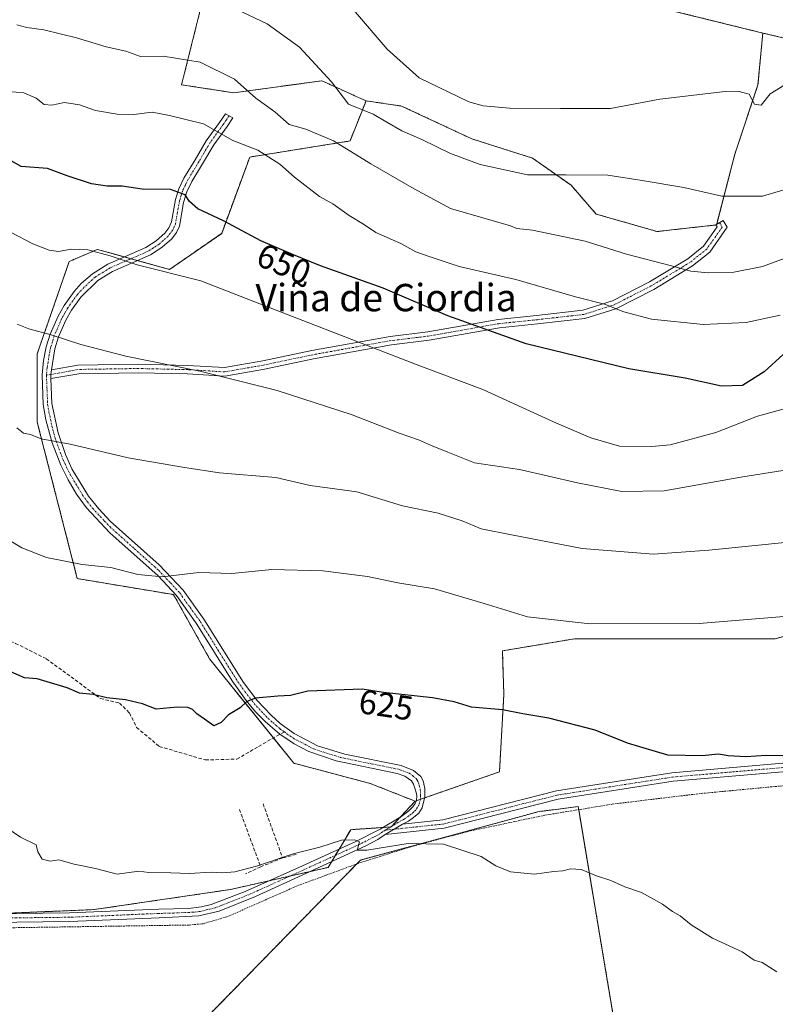
# Model space of a CAD drawing. Units: metres. Extents: x 610969 to 614423, y 4722381 to 4724750.
# Drawn here: x 611928 to 612149, y 4723165 to 4723453 of the extents above; entities that cross this region are included whole.
import ezdxf
from ezdxf.enums import TextEntityAlignment as Align

# ---------------------------------------------------------------- set-up
doc = ezdxf.new("R2010")
doc.units = ezdxf.units.M
doc.header["$MEASUREMENT"] = 0
for name, pattern in [('TRAZO_Y_PUNTO', [1, 0.5, -0.25, 0, -0.25]), ('TRAZOS', [0.75, 0.5, -0.25]), ('TRAZOSX2', [1.5, 1, -0.5])]:
    doc.linetypes.add(name, pattern=pattern)
for name, color, linetype, lineweight in [('Arbolado forestal', 92, 'TRAZOS', 0), ('Arbolado forestal CxS', 92, 'Continuous', 0), ('Camino', 19, 'Continuous', 0), ('Camino Cxs', 19, 'Continuous', 0), ('Camino eje', 39, 'TRAZO_Y_PUNTO', 13), ('Cultivos herbáceos CxS', 92, 'Continuous', 0), ('Curva de nivel maestra', 36, 'Continuous', 30), ('Curva de nivel normal', 36, 'Continuous', 0), ('Matorral', 135, 'Continuous', 0), ('Matorral CxS', 135, 'Continuous', 0), ('Obra de contención lineal', 1, 'TRAZOSX2', 13), ('Rótulo de curva de nivel directora', 19, 'Continuous', 0), ('Senda', 19, 'TRAZOSX2', 0), ('Texto cartográfico', 19, 'Continuous', 0), ('Valla', 19, 'TRAZOS', 0)]:
    doc.layers.add(name, color=color, linetype=linetype, lineweight=lineweight)
doc.styles.add('Arial', font='txt', dxfattribs={"height": 0.2})

# ---------------------------------------------------------------- blocks, each defined once
blk = doc.blocks.new('*U176')
at = {"layer": 'Curva de nivel normal', "color": 36, "linetype": 'Continuous', "lineweight": 0}
blk.add_polyline3d([(612025.37, 4723456.2, 670), (612035.28, 4723444.72, 670), (612044.61, 4723436.33, 670), (612059.2, 4723429.3, 670), (612063.35, 4723428.15, 670), (612071.09, 4723427.44, 670), (612085.98, 4723427.34, 670), (612100.68, 4723427.36, 670), (612115.06, 4723430.08, 670), (612134.18, 4723432.36, 670), (612137.96, 4723432.46, 670), (612141.2, 4723431.55, 670), (612142.78, 4723428.64, 670), (612144.78, 4723428.34, 670), (612147.39, 4723431.64, 670), (612151.71, 4723434.31, 670), (612176.71, 4723446.07, 670), (612183.88, 4723449.72, 670), (612191.71, 4723452.92, 670), (612208.38, 4723459.8, 670)], dxfattribs=at)
blk = doc.blocks.new('*U199')
at = {"layer": 'Curva de nivel normal', "color": 36, "linetype": 'Continuous', "lineweight": 0}
blk.add_polyline3d([(611921.31, 4723218.48, 620), (611927.86, 4723214.08, 620), (611932.43, 4723211.92, 620), (611932.96, 4723209.84, 620), (611934.23, 4723207.71, 620), (611936.61, 4723207.13, 620), (611939.14, 4723207.54, 620), (611943.56, 4723206.27, 620), (611949.89, 4723204.92, 620), (611956.18, 4723203.26, 620), (611962.58, 4723204.18, 620), (611965.42, 4723203.81, 620), (611971.88, 4723203.74, 620), (611977.37, 4723203.45, 620), (611983.73, 4723203.92, 620), (611987.02, 4723203.7, 620), (611990.69, 4723203.96, 620), (611996.97, 4723205.63, 620), (612007.68, 4723209.24, 620), (612015.55, 4723211.21, 620), (612021.92, 4723213.28, 620), (612025.68, 4723213.37, 620), (612027.18, 4723212.72, 620), (612026.42, 4723210.35, 620), (612029.27, 4723210.28, 620), (612041.39, 4723212.24, 620), (612051.72, 4723212.04, 620), (612062.72, 4723208.48, 620), (612067.05, 4723205.76, 620), (612071.39, 4723203.94, 620), (612078.39, 4723203.27, 620), (612084.05, 4723204.06, 620), (612086.72, 4723204.28, 620), (612088.88, 4723204.88, 620), (612092.04, 4723204.63, 620), (612096.55, 4723202.81, 620), (612100.72, 4723201.42, 620), (612104.79, 4723199.58, 620), (612109.69, 4723197.93, 620), (612115.87, 4723194.56, 620), (612118.74, 4723192.37, 620), (612120.99, 4723191.15, 620), (612124.24, 4723188.46, 620), (612130.53, 4723184.57, 620), (612139.15, 4723180.62, 620), (612142.74, 4723178.14, 620), (612145.03, 4723177.46, 620), (612149.34, 4723174.7, 620)], dxfattribs=at)
blk = doc.blocks.new('*U213')
at = {"layer": 'Curva de nivel normal', "color": 36, "linetype": 'Continuous', "lineweight": 0}
blk.add_polyline3d([(612153.98, 4723404.32, 665), (612145.14, 4723401.72, 665), (612133.26, 4723401.68, 665), (612122.08, 4723404.2, 665), (612109.86, 4723406.28, 665), (612099.82, 4723407.83, 665), (612087.6, 4723407.94, 665), (612076.35, 4723407.91, 665), (612062.48, 4723410.99, 665), (612053.81, 4723414.14, 665), (612045.44, 4723418.24, 665), (612039.5, 4723420.85, 665), (612035.11, 4723423.34, 665), (612031.16, 4723425.72, 665), (612023.95, 4723428.64, 665), (612018.92, 4723435.12, 665), (612009.57, 4723445.32, 665), (612000.07, 4723452.14, 665), (611989.55, 4723457.08, 665)], dxfattribs=at)

msp = doc.modelspace()

# ---------------------------------------------------------------- linework, layer by layer
at = {"layer": 'Arbolado forestal', "color": 92, "linetype": 'TRAZOS', "lineweight": 0}
for points in [[(611988.09, 4723475.16, 669.84), (611982.1, 4723462.47, 665.82), (611975.05, 4723434.28, 657.78), (611990.31, 4723431.93, 658.91), (611994.57, 4723432.51, 659.81), (612015.47, 4723435.36, 664), (612016.15, 4723435.45, 664.14), (612020.49, 4723433.47, 664.81), (612026.19, 4723430.88, 665.63), (612029.06, 4723429.58, 666.06)], [(611988.09, 4723475.16, 669.84), (611982.1, 4723462.47, 665.82), (611975.05, 4723434.28, 657.78), (611990.31, 4723431.93, 658.91), (611994.57, 4723432.51, 659.81), (612015.47, 4723435.36, 664), (612016.15, 4723435.45, 664.14), (612020.49, 4723433.47, 664.81), (612026.19, 4723430.88, 665.63), (612029.06, 4723429.58, 666.06)], [(612145.23, 4723449.42, 672.88), (612055.02, 4723471.64, 676.02), (612029.31, 4723474.87, 673.68), (611988.09, 4723475.16, 669.84)], [(612145.23, 4723449.42, 672.88), (612055.02, 4723471.64, 676.02), (612029.31, 4723474.87, 673.68), (611988.09, 4723475.16, 669.84)], [(612356.09, 4723441.96, 616.15), (612352.41, 4723455.79, 620.83), (612342.58, 4723456.59, 622.2), (612321.11, 4723441.95, 622.28), (612303.74, 4723429.89, 623.17), (612289.36, 4723423.02, 625.39), (612269.78, 4723411.95, 628.87), (612241.51, 4723426.99, 647.3), (612167.87, 4723444.15, 670.43), (612145.23, 4723449.42, 672.88)], [(612131.53, 4723393.26, 663.61), (612131.68, 4723393.28, 663.62), (612131.73, 4723393.48, 663.67), (612137.04, 4723413.95, 666.98), (612143.81, 4723434.26, 670.24), (612145.23, 4723449.42, 672.88)], [(612043.41, 4723224.66, 621.46), (612030.24, 4723229.88, 623.06), (612007.93, 4723235.75, 623.08), (612001.93, 4723243.17, 623.66), (611983.27, 4723266.29, 626.68), (611972.7, 4723285.09, 629.24), (611944.52, 4723289.79, 629.41), (611932.78, 4723335.6, 635.65), (611932.78, 4723355.57, 638.79), (611942.17, 4723382.59, 644.32), (611943.16, 4723383.01, 644.41), (611944.83, 4723383.73, 644.53), (611946.76, 4723384.56, 644.67), (611949.84, 4723385.88, 645.05), (611950.39, 4723386.11, 645.12), (611958.33, 4723383.91, 645.12), (611960.25, 4723383.37, 645.13), (611962.12, 4723382.85, 645.13), (611971.53, 4723380.24, 645.11), (611986.79, 4723390.81, 648.7), (611995.01, 4723413.13, 654.09), (612024.37, 4723417.83, 660.61), (612029.06, 4723429.58, 666.06)], [(612029.06, 4723429.58, 666.06), (612039.46, 4723428.05, 667.79), (612060.05, 4723418.45, 667.64), (612077.81, 4723412.82, 666.89), (612089.09, 4723404.9, 663.94), (612096.43, 4723396.46, 662.5), (612114.26, 4723391.34, 662.45), (612131.53, 4723393.26, 663.61)], [(612043.41, 4723224.66, 621.46), (612043.8, 4723224.79, 621.47), (612044.97, 4723225.2, 621.53), (612046.16, 4723225.61, 621.61), (612068.12, 4723233.25, 623.43), (612069.41, 4723255.83, 625.51), (612068.98, 4723268.64, 627.37), (612090.12, 4723272.17, 628.44), (612148.83, 4723272.16, 628.29), (612181.71, 4723281.56, 628.89), (612203.26, 4723285.83, 628.69), (612218.21, 4723286.32, 627.62), (612226.68, 4723287.82, 627.29), (612232.17, 4723287.32, 626.8), (612234.55, 4723261.59, 624.15), (612238.07, 4723241.62, 620.35)], [(611919.4, 4723191.67, 616.85), (611949.48, 4723192.94, 617.97), (611989.4, 4723198.82, 619.14), (612000.65, 4723201.36, 619.22), (612006.83, 4723202.76, 619.35), (612012.79, 4723204.11, 619.32), (612017.94, 4723205.28, 619.4), (612018.93, 4723206.92, 619.58), (612020.04, 4723208.78, 619.78), (612021.17, 4723210.65, 619.85), (612024.57, 4723216.32, 620.23), (612033.9, 4723216.95, 620.26), (612036.22, 4723217.1, 620.28), (612036.43, 4723217.11, 620.28), (612036.65, 4723217.36, 620.3), (612039.14, 4723220.04, 620.72), (612043.41, 4723224.66, 621.46)], [(611919.4, 4723191.67, 616.85), (611949.48, 4723192.94, 617.97), (611989.4, 4723198.82, 619.14), (612000.65, 4723201.36, 619.22), (612006.83, 4723202.76, 619.35), (612012.79, 4723204.11, 619.32), (612017.94, 4723205.28, 619.4), (612018.93, 4723206.92, 619.58), (612020.04, 4723208.78, 619.78), (612021.17, 4723210.65, 619.85), (612024.57, 4723216.32, 620.23), (612033.9, 4723216.95, 620.26), (612036.22, 4723217.1, 620.28), (612036.43, 4723217.11, 620.28), (612036.65, 4723217.36, 620.3), (612039.14, 4723220.04, 620.72), (612043.41, 4723224.66, 621.46)], [(612108.37, 4723120.51, 617.32), (612091.33, 4723222.17, 621.15), (612091.18, 4723223.08, 621.23), (612083.92, 4723222.16, 621.1), (612079.73, 4723221.63, 621.1), (612027.46, 4723207.44, 619.55), (612026.35, 4723206.3, 619.47), (612010.72, 4723190.33, 618.41), (611901.88, 4723079.11, 611.39)]]:
    msp.add_polyline3d(points, dxfattribs=at)
at = {"layer": 'Arbolado forestal CxS', "color": 92, "linetype": 'Continuous', "lineweight": 0}
for points in [[(612303.74, 4723429.89, 623.17), (612289.36, 4723423.02, 625.39), (612269.78, 4723411.95, 628.87), (612241.51, 4723426.99, 647.3), (612167.87, 4723444.15, 670.43), (612145.24, 4723449.42, 672.88), (612055.02, 4723471.63, 676.02), (612029.31, 4723474.87, 673.68), (611988.09, 4723475.16, 669.84), (611997.36, 4723496.53, 678.84), (612055.02, 4723493.95, 683.91), (612106.69, 4723496.3, 690.48), (612198.27, 4723490.43, 689.14), (612220.6, 4723476.99, 677.52), (612241.77, 4723472.06, 664.67), (612276.1, 4723472.68, 650.61), (612292.9, 4723482.81, 649.4), (612327.53, 4723510.1, 648.64)], [(611982.1, 4723462.47, 665.82), (611975.05, 4723434.27, 657.78), (611990.32, 4723431.93, 658.91), (611994.57, 4723432.51, 659.81), (612015.47, 4723435.36, 664), (612016.15, 4723435.45, 664.14), (612020.49, 4723433.47, 664.81), (612026.19, 4723430.88, 665.63), (612029.06, 4723429.58, 666.06), (612024.37, 4723417.83, 660.61), (611995.01, 4723413.13, 654.09), (611986.79, 4723390.81, 648.7), (611971.53, 4723380.24, 645.11), (611950.39, 4723386.11, 645.12), (611949.84, 4723385.88, 645.05), (611946.76, 4723384.56, 644.67), (611944.83, 4723383.73, 644.53), (611943.16, 4723383.01, 644.41), (611942.17, 4723382.59, 644.32), (611932.78, 4723355.57, 638.79), (611932.78, 4723335.6, 635.65), (611944.52, 4723289.79, 629.41), (611972.7, 4723285.09, 629.24), (611983.27, 4723266.29, 626.68), (612007.93, 4723235.75, 623.08), (612030.24, 4723229.88, 623.06), (612043.41, 4723224.66, 621.46), (612036.43, 4723217.11, 620.28), (612024.57, 4723216.32, 620.23), (612017.94, 4723205.28, 619.4), (611989.4, 4723198.82, 619.14), (611949.48, 4723192.94, 617.97), (611910.66, 4723191.3, 616.54)], [(611910.66, 4723191.3, 616.54), (611949.48, 4723192.94, 617.97), (611989.4, 4723198.82, 619.14), (612017.94, 4723205.28, 619.4), (612024.57, 4723216.32, 620.23), (612036.43, 4723217.11, 620.28), (612043.41, 4723224.66, 621.46), (612068.12, 4723233.25, 623.43), (612069.41, 4723255.83, 625.51), (612068.99, 4723268.64, 627.37), (612090.12, 4723272.16, 628.44), (612148.83, 4723272.16, 628.29), (612181.71, 4723281.56, 628.89), (612203.26, 4723285.83, 628.69), (612218.21, 4723286.32, 627.62), (612226.68, 4723287.82, 627.29), (612232.17, 4723287.32, 626.8), (612234.55, 4723261.59, 624.15), (612238.07, 4723241.62, 620.35), (612238.07, 4723241.62, 620.35), (612228.48, 4723226.79, 620.79), (612205.24, 4723160.97, 619.09)], [(612108.37, 4723120.51, 617.32), (612091.18, 4723223.08, 621.23), (612083.92, 4723222.16, 621.1), (612079.73, 4723221.63, 621.1), (612027.46, 4723207.43, 619.55), (612010.72, 4723190.33, 618.41), (611901.88, 4723079.11, 611.39)]]:
    msp.add_polyline3d(points, dxfattribs=at)
msp.add_polyline3d([(612145.24, 4723449.42, 672.88), (612143.81, 4723434.25, 670.24), (612137.04, 4723413.95, 666.98), (612131.68, 4723393.28, 663.62), (612114.26, 4723391.34, 662.45), (612096.43, 4723396.46, 662.5), (612089.09, 4723404.9, 663.94), (612077.81, 4723412.82, 666.89), (612060.05, 4723418.45, 667.64), (612039.46, 4723428.05, 667.79), (612029.06, 4723429.58, 666.06), (612026.19, 4723430.88, 665.63), (612020.49, 4723433.47, 664.81), (612016.15, 4723435.45, 664.14), (612015.47, 4723435.36, 664), (611994.57, 4723432.51, 659.81), (611990.32, 4723431.93, 658.91), (611975.05, 4723434.27, 657.78), (611982.1, 4723462.47, 665.82), (611988.09, 4723475.16, 669.84), (612029.31, 4723474.87, 673.68), (612055.02, 4723471.63, 676.02), (612145.24, 4723449.42, 672.88)], close=True, dxfattribs=at)
at = {"layer": 'Camino', "color": 19, "linetype": 'Continuous', "lineweight": 0}
for points in [[(611895.49, 4723191.38, 615.97), (611942.23, 4723191.95, 617.69), (611968.37, 4723193.06, 618.39), (611977.03, 4723193.29, 618.6), (611980.92, 4723193.71, 618.69), (611983.76, 4723194.4, 618.8), (611993.71, 4723198.24, 619.1), (612010.42, 4723205.76, 619.48), (612026.06, 4723212.88, 619.92), (612033.15, 4723216.5, 620.23), (612039.22, 4723220.09, 620.73), (612041.63, 4723221.85, 621.04), (612042.75, 4723222.97, 621.14), (612043.42, 4723223.98, 621.28), (612043.79, 4723224.74, 621.46), (612043.97, 4723226.3, 621.88), (612043.71, 4723227.22, 622.14), (612043.45, 4723228.15, 622.38), (612042.99, 4723229.62, 622.6), (612042.36, 4723230.59, 622.71), (612040.42, 4723231.97, 622.89), (612038.19, 4723232.78, 622.98), (612020.35, 4723236.47, 622.91), (612012.35, 4723239.18, 623.12), (612008.01, 4723241.43, 623.4), (612003.8, 4723244.25, 623.68), (611999.54, 4723247.95, 624.15), (611996.74, 4723250.83, 624.56), (611993.96, 4723254.12, 625.04), (611989.84, 4723259.84, 625.73), (611979.5, 4723276.49, 627.68), (611973.55, 4723284.8, 629.14), (611968.17, 4723290.63, 629.97), (611954.04, 4723303.21, 631.35), (611947.2, 4723310.53, 632.27), (611944.33, 4723314.51, 632.84), (611941.83, 4723318.65, 633.37), (611939.69, 4723322.93, 633.95), (611937.13, 4723329.54, 634.86), (611935.32, 4723336.24, 635.85), (611934.56, 4723340.71, 636.67), (611934.19, 4723349.42, 637.82), (611934.62, 4723353.58, 638.46), (611935.44, 4723357.57, 639.19), (611936.6, 4723361.34, 639.89), (611938.87, 4723366.55, 640.99), (611940.64, 4723369.67, 641.62), (611943.59, 4723373.76, 642.49), (611945.69, 4723376.09, 643.05), (611948.97, 4723379, 643.78), (611953.44, 4723381.77, 644.5), (611964.55, 4723386.62, 645.87), (611967.62, 4723388.58, 646.45), (611970.12, 4723390.83, 647.19), (611971.33, 4723392.46, 647.45), (611972.09, 4723394.17, 647.84), (611973.26, 4723400.76, 649.34), (611974.22, 4723403.81, 649.95), (611975.76, 4723406.96, 650.65), (611979, 4723412.33, 652.27), (611982.24, 4723417.86, 653.72), (611986.16, 4723423.22, 655.92), (611987.87, 4723425.78, 656.88), (611990.09, 4723424.62, 656.78), (611988.38, 4723422.07, 655.86), (611984.46, 4723416.71, 653.81), (611981.22, 4723411.18, 652.43), (611978.05, 4723406.02, 650.84), (611976.56, 4723402.94, 649.88), (611975.64, 4723399.87, 649.25), (611974.43, 4723392.9, 647.98), (611973.56, 4723391.02, 647.58), (611972.19, 4723389.22, 647.14), (611969.36, 4723386.73, 646.3), (611965.99, 4723384.56, 645.59), (611954.78, 4723379.61, 644.18), (611950.56, 4723377.02, 643.5), (611945.56, 4723372.14, 642.33), (611942.83, 4723368.32, 641.52), (611941.16, 4723365.4, 640.89), (611939.03, 4723360.52, 639.91), (611937.93, 4723356.97, 639.2), (611937, 4723350.88, 638.11)], [(611937, 4723350.88, 638.11), (611944.7, 4723352.23, 638.8), (611962.38, 4723352.51, 639.6), (611976.93, 4723352.18, 640.1), (611987.62, 4723351.52, 640.32), (611998.83, 4723353.5, 641.39), (612013.22, 4723356.51, 643.02), (612036.13, 4723360.64, 646.21), (612047.18, 4723361.98, 647.77), (612067.74, 4723365.62, 651.17), (612079.01, 4723366.78, 652.13), (612092.58, 4723368.31, 653.8), (612101.2, 4723371.05, 655.41), (612112.07, 4723376.59, 658.13), (612123.24, 4723383.35, 660.63), (612127.88, 4723387.08, 662.16), (612131.86, 4723392.7, 663.48), (612131.49, 4723393.34, 663.63), (612133.64, 4723394.61, 663.84), (612134.84, 4723392.58, 663.52), (612129.71, 4723385.35, 661.64), (612124.67, 4723381.3, 660.23), (612113.29, 4723374.4, 657.66), (612102.15, 4723368.73, 654.78), (612093.1, 4723365.85, 653.32), (612079.28, 4723364.3, 651.79), (612068.09, 4723363.14, 650.57), (612047.54, 4723359.51, 647.18), (612036.5, 4723358.17, 645.67), (612013.69, 4723354.05, 642.48), (611999.3, 4723351.04, 640.88), (611987.76, 4723349, 639.91), (611976.82, 4723349.68, 639.68), (611962.37, 4723350.01, 639.25), (611944.94, 4723349.74, 638.42), (611936.79, 4723348.3, 637.72)], [(611936.79, 4723348.3, 637.72), (611936.78, 4723349.47, 637.88), (611937, 4723350.88, 638.11)], [(611936.79, 4723348.3, 637.72), (611936.78, 4723349.47, 637.88), (611937, 4723350.88, 638.11)], [(611936.79, 4723348.3, 637.72), (611937.11, 4723340.99, 636.8), (611938.89, 4723332.46, 635.36), (611941.09, 4723326.1, 634.44), (611942.96, 4723321.94, 633.87), (611947.79, 4723313.95, 632.87), (611950.78, 4723310.19, 632.37), (611954.15, 4723306.61, 631.9), (611968.45, 4723293.81, 630.27), (611975.47, 4723286.4, 629.26), (611981.53, 4723277.96, 627.82), (611993.19, 4723259.39, 625.51), (611997.22, 4723254.1, 624.77), (612001.26, 4723249.8, 624.21), (612003.95, 4723247.41, 623.92), (612007.98, 4723244.45, 623.59), (612014.85, 4723240.86, 623.2), (612022.87, 4723238.44, 622.97), (612039.35, 4723235.1, 623.09), (612042.95, 4723233.67, 623.1), (612045.07, 4723231.92, 622.94), (612045.83, 4723230.59, 622.8), (612046.3, 4723228.37, 622.54), (612046.23, 4723225.93, 621.72), (612045.49, 4723222.76, 620.91), (612044.54, 4723221.16, 620.81), (612043, 4723219.86, 620.69), (612041.5, 4723218.84, 620.53), (612039.74, 4723217.97, 620.4)], [(612039.74, 4723217.97, 620.4), (612051.51, 4723219.21, 620.82), (612084.79, 4723227.66, 621.78), (612118.64, 4723232.95, 623.02), (612152.13, 4723235.84, 624.08), (612184.88, 4723235.93, 624.37), (612207.25, 4723233.87, 623.29), (612226.64, 4723232.58, 620.32), (612245.13, 4723234.82, 616.91), (612259.88, 4723238.15, 614.08), (612273.41, 4723248.52, 611.55), (612288.73, 4723261.88, 610.63), (612298.38, 4723269.34, 609.84), (612316.84, 4723275.26, 610.46), (612341.09, 4723281.6, 612.43), (612356.85, 4723285.08, 614), (612369.22, 4723282.39, 615.34), (612381.66, 4723276.99, 616.53), (612393.3, 4723273.97, 618.14), (612406.11, 4723267.18, 620.11)], [(612224.81, 4723230.19, 620.7), (612207.05, 4723231.38, 623.02), (612184.77, 4723233.43, 623.73), (612152.24, 4723233.34, 623.59), (612118.95, 4723230.47, 622.39), (612085.29, 4723225.21, 621.45), (612051.95, 4723216.74, 620.5), (612034.64, 4723214.91, 620.17)], [(612034.64, 4723214.91, 620.17), (612039.74, 4723217.97, 620.4)], [(612034.64, 4723214.91, 620.17), (612039.74, 4723217.97, 620.4)], [(612034.64, 4723214.91, 620.17), (612032.56, 4723213.4, 620.08), (612029.03, 4723211.55, 619.85), (612011.63, 4723203.58, 619.29), (611996.71, 4723196.79, 618.95), (611986.06, 4723192.49, 618.68), (611980.15, 4723191.07, 618.43), (611968.53, 4723190.56, 618.22), (611942.3, 4723189.45, 617.59), (611895.61, 4723188.89, 615.84), (611886.79, 4723188.38, 615.45), (611857.03, 4723185.79, 614.09), (611847.2, 4723185.91, 613.64), (611831.63, 4723186.99, 612.87), (611822.73, 4723186.85, 612.45), (611814.04, 4723185.41, 612.04), (611798.73, 4723181.5, 611.27), (611791.85, 4723180.04, 610.98), (611784.36, 4723178.91, 610.66), (611772.33, 4723177.81, 610.01), (611755.92, 4723177.13, 609.17), (611736.76, 4723176.98, 608.14)]]:
    msp.add_polyline3d(points, dxfattribs=at)
at = {"layer": 'Camino Cxs', "color": 19, "linetype": 'Continuous', "lineweight": 0}
for points in [[(611895.49, 4723191.38, 615.97), (611942.23, 4723191.95, 617.69), (611968.37, 4723193.06, 618.39), (611977.03, 4723193.29, 618.6), (611980.92, 4723193.71, 618.69), (611983.76, 4723194.4, 618.8), (611993.71, 4723198.24, 619.1), (612010.42, 4723205.76, 619.48), (612026.06, 4723212.88, 619.92), (612033.15, 4723216.5, 620.23), (612039.22, 4723220.09, 620.73), (612041.63, 4723221.85, 621.04), (612042.75, 4723222.97, 621.14), (612043.42, 4723223.98, 621.28), (612043.79, 4723224.74, 621.46), (612043.97, 4723226.3, 621.88), (612043.71, 4723227.22, 622.14), (612043.45, 4723228.15, 622.38), (612042.99, 4723229.62, 622.6), (612042.36, 4723230.59, 622.71), (612040.42, 4723231.97, 622.89), (612038.19, 4723232.78, 622.98), (612020.35, 4723236.47, 622.91), (612012.35, 4723239.18, 623.12), (612008.01, 4723241.43, 623.4), (612003.8, 4723244.25, 623.68), (611999.54, 4723247.95, 624.15), (611996.74, 4723250.83, 624.56), (611993.96, 4723254.12, 625.04), (611989.84, 4723259.84, 625.73), (611979.5, 4723276.49, 627.68), (611973.55, 4723284.8, 629.14), (611968.17, 4723290.63, 629.97), (611954.04, 4723303.21, 631.35), (611947.2, 4723310.53, 632.27), (611944.33, 4723314.51, 632.84), (611941.83, 4723318.65, 633.37), (611939.69, 4723322.93, 633.95), (611937.13, 4723329.54, 634.86), (611935.32, 4723336.24, 635.85), (611934.56, 4723340.71, 636.67), (611934.19, 4723349.42, 637.82), (611934.62, 4723353.58, 638.46), (611935.44, 4723357.57, 639.19), (611936.6, 4723361.34, 639.89), (611938.87, 4723366.55, 640.99), (611940.64, 4723369.67, 641.62), (611943.59, 4723373.76, 642.49), (611945.69, 4723376.09, 643.05), (611948.97, 4723379, 643.78), (611953.44, 4723381.77, 644.5), (611964.55, 4723386.62, 645.87), (611967.62, 4723388.58, 646.45), (611970.12, 4723390.83, 647.19), (611971.33, 4723392.46, 647.45), (611972.09, 4723394.17, 647.84), (611973.26, 4723400.76, 649.34), (611974.22, 4723403.81, 649.95), (611975.76, 4723406.96, 650.65), (611979, 4723412.33, 652.27), (611982.24, 4723417.86, 653.72), (611986.16, 4723423.22, 655.92), (611987.87, 4723425.78, 656.88), (611990.09, 4723424.62, 656.78), (611988.38, 4723422.07, 655.86), (611984.46, 4723416.71, 653.81), (611981.22, 4723411.18, 652.43), (611978.05, 4723406.02, 650.84), (611976.56, 4723402.94, 649.88), (611975.64, 4723399.87, 649.25), (611974.43, 4723392.9, 647.98), (611973.56, 4723391.02, 647.58), (611972.19, 4723389.22, 647.14), (611969.36, 4723386.73, 646.3), (611965.99, 4723384.56, 645.59), (611954.78, 4723379.61, 644.18), (611950.56, 4723377.02, 643.5), (611945.56, 4723372.14, 642.33), (611942.83, 4723368.32, 641.52), (611941.16, 4723365.4, 640.89), (611939.03, 4723360.52, 639.91), (611937.93, 4723356.97, 639.2), (611937, 4723350.88, 638.11), (611937, 4723350.88, 638.11), (611936.78, 4723349.47, 637.88), (611936.79, 4723348.3, 637.72), (611937.11, 4723340.99, 636.8), (611938.89, 4723332.46, 635.36), (611941.09, 4723326.1, 634.44), (611942.96, 4723321.94, 633.87), (611947.79, 4723313.95, 632.87), (611950.78, 4723310.19, 632.37), (611954.15, 4723306.61, 631.9), (611968.45, 4723293.81, 630.27), (611975.47, 4723286.4, 629.26), (611981.53, 4723277.96, 627.82), (611993.19, 4723259.39, 625.51), (611997.22, 4723254.1, 624.77), (612001.26, 4723249.8, 624.21), (612003.95, 4723247.41, 623.92), (612007.98, 4723244.45, 623.59), (612014.85, 4723240.86, 623.2), (612022.87, 4723238.44, 622.97), (612039.35, 4723235.1, 623.09), (612042.95, 4723233.67, 623.1), (612045.07, 4723231.92, 622.94), (612045.83, 4723230.59, 622.8), (612046.3, 4723228.37, 622.54), (612046.23, 4723225.93, 621.72), (612045.49, 4723222.76, 620.91), (612044.54, 4723221.16, 620.81), (612043, 4723219.86, 620.69), (612041.5, 4723218.84, 620.53), (612039.74, 4723217.97, 620.4), (612034.64, 4723214.91, 620.17), (612032.56, 4723213.4, 620.08), (612029.03, 4723211.55, 619.85), (612011.63, 4723203.58, 619.29), (611996.71, 4723196.79, 618.95), (611986.06, 4723192.49, 618.68), (611980.15, 4723191.07, 618.43), (611968.53, 4723190.56, 618.22), (611942.3, 4723189.45, 617.59), (611895.61, 4723188.89, 615.84)], [(612152.24, 4723233.34, 623.59), (612118.95, 4723230.47, 622.39), (612085.29, 4723225.21, 621.45), (612051.95, 4723216.74, 620.5), (612034.64, 4723214.91, 620.17), (612039.74, 4723217.97, 620.4), (612051.51, 4723219.21, 620.82), (612084.79, 4723227.66, 621.78), (612118.64, 4723232.95, 623.02), (612152.13, 4723235.84, 624.08)]]:
    msp.add_polyline3d(points, dxfattribs=at)
msp.add_polyline3d([(611936.79, 4723348.3, 637.72), (611936.78, 4723349.47, 637.88), (611937, 4723350.88, 638.11), (611944.7, 4723352.23, 638.8), (611962.38, 4723352.51, 639.6), (611976.93, 4723352.18, 640.1), (611987.62, 4723351.52, 640.32), (611998.83, 4723353.5, 641.39), (612013.22, 4723356.51, 643.02), (612036.13, 4723360.64, 646.21), (612047.18, 4723361.98, 647.77), (612067.74, 4723365.62, 651.17), (612079.01, 4723366.78, 652.13), (612092.58, 4723368.31, 653.8), (612101.2, 4723371.05, 655.41), (612112.07, 4723376.59, 658.13), (612123.24, 4723383.35, 660.63), (612127.88, 4723387.08, 662.16), (612131.86, 4723392.7, 663.48), (612131.49, 4723393.34, 663.63), (612133.64, 4723394.61, 663.84), (612134.84, 4723392.58, 663.52), (612129.71, 4723385.35, 661.64), (612124.67, 4723381.3, 660.23), (612113.29, 4723374.4, 657.66), (612102.15, 4723368.73, 654.78), (612093.1, 4723365.85, 653.32), (612079.28, 4723364.3, 651.79), (612068.09, 4723363.14, 650.57), (612047.54, 4723359.51, 647.18), (612036.5, 4723358.17, 645.67), (612013.69, 4723354.05, 642.48), (611999.3, 4723351.04, 640.88), (611987.76, 4723349, 639.91), (611976.82, 4723349.68, 639.68), (611962.37, 4723350.01, 639.25), (611944.94, 4723349.74, 638.42), (611936.79, 4723348.3, 637.72)], close=True, dxfattribs=at)
at = {"layer": 'Camino eje', "color": 39, "linetype": 'TRAZO_Y_PUNTO', "lineweight": 13}
for points in [[(611988.98, 4723425.2, 656.85), (611988.13, 4723423.93, 656.35), (611987.27, 4723422.65, 655.9), (611983.35, 4723417.29, 653.77), (611980.11, 4723411.76, 652.34), (611978.53, 4723409.18, 651.52), (611976.91, 4723406.49, 650.65), (611976.16, 4723404.95, 650.24), (611975.39, 4723403.38, 649.9), (611974.91, 4723401.85, 649.6), (611974.45, 4723400.32, 649.3), (611973.87, 4723397.02, 648.66), (611973.26, 4723393.54, 647.88), (611972.88, 4723392.68, 647.7), (611972.45, 4723391.74, 647.5), (611971.76, 4723390.84, 647.28), (611971.16, 4723390.03, 647.11), (611969.74, 4723388.78, 646.77), (611968.49, 4723387.66, 646.38), (611966.81, 4723386.57, 645.98), (611965.27, 4723385.59, 645.73), (611959.67, 4723383.12, 645.05), (611954.11, 4723380.69, 644.34), (611952, 4723379.4, 644.02), (611949.77, 4723378.01, 643.64), (611948.13, 4723376.56, 643.27), (611945.63, 4723374.12, 642.67), (611944.58, 4723372.95, 642.4), (611943.21, 4723371.04, 642), (611941.74, 4723369, 641.55), (611940.9, 4723367.54, 641.25), (611940.02, 4723365.98, 640.93), (611937.82, 4723360.93, 639.9), (611937.27, 4723359.16, 639.54), (611936.69, 4723357.27, 639.16), (611936.28, 4723355.28, 638.79), (611935.69, 4723351.42, 638.14), (611935.47, 4723349.34, 637.83)], [(612132.56, 4723393.97, 663.74), (612133.35, 4723392.64, 663.5), (612128.8, 4723386.21, 661.88), (612123.95, 4723382.32, 660.43), (612112.68, 4723375.5, 657.9), (612101.68, 4723369.89, 655.09), (612092.84, 4723367.08, 653.57), (612079.15, 4723365.54, 651.96), (612067.92, 4723364.38, 650.88), (612047.36, 4723360.74, 647.47), (612036.32, 4723359.41, 645.95), (612013.45, 4723355.28, 642.75), (611999.07, 4723352.27, 641.13), (611987.69, 4723350.26, 640.12), (611976.87, 4723350.93, 639.89), (611962.37, 4723351.26, 639.43), (611944.82, 4723350.99, 638.61), (611936.78, 4723349.47, 637.88)], [(611936.78, 4723349.47, 637.88), (611935.47, 4723349.34, 637.83)], [(611935.47, 4723349.34, 637.83), (611935.66, 4723344.99, 637.38), (611935.84, 4723340.85, 636.71), (611936.22, 4723338.62, 636.28), (611937.11, 4723334.35, 635.6), (611938.01, 4723331, 635.11), (611939.11, 4723327.82, 634.66), (611940.39, 4723324.52, 634.18), (611941.33, 4723322.44, 633.89), (611942.4, 4723320.3, 633.62), (611946.06, 4723314.23, 632.83), (611947.5, 4723312.24, 632.57), (611948.99, 4723310.36, 632.32), (611952.41, 4723306.7, 631.84), (611954.1, 4723304.91, 631.62), (611961.25, 4723298.51, 630.7), (611968.31, 4723292.22, 630.11), (611971.82, 4723288.52, 629.81), (611974.51, 4723285.6, 629.2), (611977.54, 4723281.38, 628.36), (611980.52, 4723277.23, 627.75), (611985.69, 4723268.9, 626.77), (611991.52, 4723259.62, 625.58), (611993.58, 4723256.76, 625.28), (611995.59, 4723254.11, 624.88), (611996.98, 4723252.47, 624.64), (611999, 4723250.32, 624.4), (612000.4, 4723248.88, 624.18), (612001.75, 4723247.68, 623.99), (612003.86, 4723245.87, 623.8), (612005.16, 4723244.91, 623.7)], [(612005.16, 4723244.91, 623.7), (612005.87, 4723244.39, 623.63), (612008, 4723242.94, 623.48), (612010.17, 4723241.82, 623.35), (612013.6, 4723240.02, 623.16), (612017.6, 4723238.67, 622.99), (612021.61, 4723237.46, 622.94), (612030.53, 4723235.61, 622.93), (612038.77, 4723233.94, 623.04), (612039.89, 4723233.54, 623.05), (612041.69, 4723232.82, 622.99), (612042.66, 4723232.13, 622.91), (612043.72, 4723231.26, 622.83), (612044.03, 4723230.77, 622.77), (612044.41, 4723230.11, 622.7), (612044.64, 4723229.37, 622.62), (612044.94, 4723228.03, 622.39), (612045.04, 4723226.35, 621.88), (612045.01, 4723225.34, 621.57), (612044.55, 4723223.56, 621.07), (612044.12, 4723222.87, 621.02), (612043.65, 4723222.07, 620.96), (612043.09, 4723221.51, 620.91), (612042.32, 4723220.86, 620.85), (612041.57, 4723220.35, 620.79), (612040.36, 4723219.47, 620.62), (612039.48, 4723219.03, 620.53), (612036.45, 4723217.24, 620.29), (612034.7, 4723216.18, 620.23)], [(612037.19, 4723216.44, 620.26), (612051.73, 4723217.98, 620.7), (612068.4, 4723222.21, 621.15), (612085.04, 4723226.44, 621.62), (612118.8, 4723231.71, 622.7), (612152.19, 4723234.59, 623.84), (612184.83, 4723234.68, 624.05), (612207.15, 4723232.63, 623.09), (612211.59, 4723232.33, 622.41), (612221.29, 4723231.68, 621.3), (612225.97, 4723231.39, 620.47), (612227.07, 4723231.39, 620.34)], [(612034.7, 4723216.18, 620.23), (612033.9, 4723215.71, 620.2), (612032.86, 4723214.95, 620.16), (612031.09, 4723214.03, 620.1), (612027.55, 4723212.22, 619.9), (612018.85, 4723208.23, 619.73), (612003.57, 4723201.28, 619.19), (611995.21, 4723197.52, 619.03), (611989.89, 4723195.37, 618.83), (611984.91, 4723193.45, 618.75), (611981.96, 4723192.74, 618.62), (611980.54, 4723192.39, 618.56), (611978.59, 4723192.18, 618.51), (611972.78, 4723191.93, 618.4), (611968.45, 4723191.81, 618.31), (611942.27, 4723190.7, 617.64), (611918.92, 4723190.42, 616.79)], [(612037.19, 4723216.44, 620.26), (612034.7, 4723216.18, 620.23)]]:
    msp.add_polyline3d(points, dxfattribs=at)
at = {"layer": 'Cultivos herbáceos CxS', "color": 92, "linetype": 'Continuous', "lineweight": 0}
for points in [[(611971.78, 4722883.99, 608.81), (611987.05, 4722901.62, 609.34), (611977.65, 4722915.71, 610.12), (611915.59, 4722974.04, 610.35), (611916.71, 4722976.27, 610.38), (611901.88, 4723079.11, 611.39), (612010.72, 4723190.33, 618.41), (612027.46, 4723207.43, 619.55), (612079.73, 4723221.63, 621.1), (612083.92, 4723222.16, 621.1), (612091.18, 4723223.08, 621.23), (612108.37, 4723120.51, 617.32), (612118.02, 4723062.9, 614.59), (612135.55, 4723081.6, 615.77), (612180.08, 4723131.93, 617.68), (612205.24, 4723160.97, 619.09), (612228.48, 4723226.79, 620.79), (612238.07, 4723241.62, 620.35), (612250.99, 4723245.14, 616.58), (612262.73, 4723267.46, 614.11), (612269.77, 4723300.36, 613.61), (612267.43, 4723330.9, 616.55), (612275.65, 4723353.22, 616.1), (612302.65, 4723389.63, 614.97)], [(612108.37, 4723120.51, 617.32), (612091.33, 4723222.17, 621.15), (612091.18, 4723223.08, 621.23), (612083.92, 4723222.16, 621.1), (612079.73, 4723221.63, 621.1), (612027.46, 4723207.44, 619.55), (612026.35, 4723206.3, 619.47), (612010.72, 4723190.33, 618.41), (611901.88, 4723079.11, 611.39)]]:
    msp.add_polyline3d(points, dxfattribs=at)
at = {"layer": 'Curva de nivel maestra', "color": 36, "linetype": 'Continuous', "lineweight": 30}
for points in [[(612151.22, 4723355.4, 650), (612145.66, 4723350.32, 650), (612139.25, 4723346.3, 650), (612133.18, 4723346.08, 650), (612122.53, 4723348.45, 650), (612106.05, 4723351.17, 650), (612075.98, 4723358.49, 650), (612053.05, 4723366.68, 650), (612034.05, 4723374.8, 650), (612015.75, 4723381.26, 650), (612007.82, 4723384.54, 650), (611998.3, 4723388.6, 650), (611987.36, 4723394.43, 650), (611979.8, 4723398.02, 650), (611977.34, 4723400.1, 650), (611976.09, 4723402.07, 650), (611971.8, 4723403.63, 650), (611963.56, 4723403.77, 650), (611957.69, 4723404.58, 650), (611953.25, 4723404.59, 650), (611948.69, 4723405.29, 650), (611941.56, 4723407.62, 650), (611935.82, 4723409.75, 650), (611928.04, 4723410.34, 650), (611925.17, 4723412.05, 650)], [(612151.05, 4723237.95, 625), (612146.29, 4723238, 625), (612140.27, 4723237.65, 625), (612135.08, 4723237.89, 625), (612132.3, 4723238.46, 625), (612127.45, 4723237.93, 625), (612117.4, 4723238.09, 625), (612105.62, 4723241.65, 625), (612096.14, 4723245.43, 625), (612082.58, 4723248.97, 625), (612074.96, 4723250.24, 625), (612069.01, 4723251.34, 625), (612059.96, 4723252.2, 625), (612054.82, 4723253.76, 625), (612048.56, 4723254.9, 625), (612034.14, 4723256.5, 625), (612027.9, 4723257.43, 625), (612012.05, 4723256.88, 625), (612006.98, 4723255.55, 625), (612003.22, 4723255.42, 625), (611996.69, 4723254.82, 625), (611994.12, 4723253.83, 625), (611992.22, 4723251.93, 625), (611988.77, 4723249.94, 625), (611986.63, 4723247.65, 625), (611984.46, 4723246.71, 625), (611981.77, 4723248.69, 625), (611979.55, 4723250.17, 625), (611978.28, 4723251.47, 625), (611976.91, 4723252.08, 625), (611973.79, 4723252.17, 625), (611967.61, 4723251.63, 625), (611963.6, 4723253.17, 625), (611958.61, 4723254.36, 625), (611953.16, 4723254.92, 625), (611949.12, 4723255.84, 625), (611945.12, 4723256.31, 625), (611941.53, 4723257.87, 625), (611932.76, 4723260.45, 625), (611929.04, 4723260.72, 625), (611923.52, 4723263.18, 625)]]:
    msp.add_polyline3d(points, dxfattribs=at)
at = {"layer": 'Curva de nivel normal', "color": 36, "linetype": 'Continuous', "lineweight": 0}
for points in [[(612155.52, 4723384.96, 660), (612145.17, 4723381.07, 660), (612136.72, 4723379.42, 660), (612129.28, 4723379.24, 660), (612124.16, 4723379.7, 660), (612118.08, 4723381.42, 660), (612105.36, 4723384.71, 660), (612093.26, 4723388.56, 660), (612077.79, 4723391.75, 660), (612073.24, 4723392.25, 660), (612071.38, 4723393.05, 660), (612053.75, 4723398.09, 660), (612043.11, 4723403.79, 660), (612030.47, 4723411.16, 660), (612019.52, 4723417.84, 660), (612011.41, 4723421.31, 660), (612006.54, 4723422.63, 660), (612002.32, 4723426.4, 660), (611996.75, 4723430.4, 660), (611990.57, 4723435.97, 660), (611980.53, 4723440.94, 660), (611969.7, 4723442.62, 660), (611963.01, 4723442.51, 660), (611958.73, 4723444.07, 660), (611953, 4723445.34, 660), (611944.32, 4723448, 660), (611934.68, 4723450.35, 660), (611929.7, 4723451.04, 660), (611926.79, 4723451.8, 660)], [(611924.33, 4723432.33, 655), (611928.85, 4723431.91, 655), (611932.46, 4723430.32, 655), (611934.8, 4723428.52, 655), (611937.11, 4723428.34, 655), (611940.82, 4723429.05, 655), (611945.17, 4723428.4, 655), (611949.87, 4723426.77, 655), (611956.16, 4723425.64, 655), (611961.06, 4723425.63, 655), (611966.4, 4723426.22, 655), (611971.56, 4723425.29, 655), (611981.51, 4723422.85, 655), (611990.01, 4723417.97, 655), (611997.35, 4723415.12, 655), (612003.82, 4723411.06, 655), (612008.07, 4723407.2, 655), (612015.4, 4723401.56, 655), (612019.35, 4723399.4, 655), (612024.15, 4723396.06, 655), (612028.32, 4723393.49, 655), (612031.97, 4723391.1, 655), (612039.22, 4723387.79, 655), (612043.66, 4723385.4, 655), (612047.56, 4723383.99, 655), (612056.35, 4723381.07, 655), (612072.89, 4723377.27, 655), (612090.4, 4723372.21, 655), (612098.89, 4723370.1, 655), (612104.57, 4723367.85, 655), (612112.67, 4723365.67, 655), (612127.72, 4723364.11, 655), (612140.39, 4723364.71, 655), (612150.28, 4723366.88, 655)], [(612156.83, 4723340.97, 645), (612143.66, 4723337.32, 645), (612131.46, 4723332.51, 645), (612118.08, 4723328.97, 645), (612112.72, 4723328.43, 645), (612103.26, 4723328.53, 645), (612094.83, 4723330.96, 645), (612083.96, 4723335.62, 645), (612063.23, 4723345.07, 645), (612044.03, 4723352.3, 645), (611997.96, 4723370.14, 645), (611980.72, 4723376.94, 645), (611962.04, 4723381.56, 645), (611954.19, 4723384.2, 645), (611947.57, 4723385.96, 645), (611942.77, 4723386.15, 645), (611939.06, 4723385.47, 645), (611936.27, 4723385.84, 645), (611931.54, 4723387.7, 645), (611925.12, 4723391.01, 645)], [(611926.87, 4723364.21, 640), (611930.3, 4723362.85, 640), (611936.89, 4723361.09, 640), (611945.51, 4723358.24, 640), (611958.76, 4723354.89, 640), (611980.4, 4723350.51, 640), (612003.06, 4723344.78, 640), (612024.98, 4723337.66, 640), (612038.75, 4723332.36, 640), (612044.44, 4723330.38, 640), (612047.89, 4723328.82, 640), (612053.02, 4723326.76, 640), (612060.81, 4723323.67, 640), (612074.02, 4723321.7, 640), (612090.97, 4723317.81, 640), (612104, 4723315.31, 640), (612116.34, 4723315.5, 640), (612138.79, 4723319.45, 640), (612157.78, 4723322.45, 640)], [(611926.84, 4723333.94, 635), (611928.76, 4723332.3, 635), (611930.8, 4723331.91, 635), (611933.97, 4723330.68, 635), (611942.45, 4723329.13, 635), (611959.4, 4723325.08, 635), (611975.89, 4723322.27, 635), (611986.13, 4723320.69, 635), (612002.67, 4723319.35, 635), (612012.72, 4723317.07, 635), (612026.39, 4723315.13, 635), (612039.72, 4723311.04, 635), (612050.17, 4723308.89, 635), (612057.18, 4723306.69, 635), (612062.77, 4723304.34, 635), (612071.68, 4723302.56, 635), (612092.33, 4723298.57, 635), (612113.2, 4723296.9, 635), (612129.42, 4723298.11, 635), (612153.66, 4723300.5, 635)], [(611924.53, 4723301.04, 630), (611928.26, 4723298.77, 630), (611935.53, 4723295.93, 630), (611945.98, 4723293.96, 630), (611954.38, 4723293.08, 630), (611962.24, 4723290.98, 630), (611969.44, 4723290.26, 630), (611980.08, 4723291.6, 630), (611989.76, 4723291.3, 630), (612001.48, 4723292.49, 630), (612016.39, 4723292.08, 630), (612029.46, 4723290.43, 630), (612038.37, 4723288.57, 630), (612049.13, 4723286.78, 630), (612063.62, 4723282.51, 630), (612076.32, 4723278.58, 630), (612094.65, 4723276.51, 630), (612126.57, 4723276.62, 630), (612151.34, 4723278.71, 630)]]:
    msp.add_polyline3d(points, dxfattribs=at)
at = {"layer": 'Matorral', "color": 135, "linetype": 'Continuous', "lineweight": 0}
for points in [[(612356.09, 4723441.96, 616.15), (612352.41, 4723455.79, 620.83), (612342.58, 4723456.59, 622.2), (612321.11, 4723441.95, 622.28), (612303.74, 4723429.89, 623.17), (612289.36, 4723423.02, 625.39), (612269.78, 4723411.95, 628.87), (612241.51, 4723426.99, 647.3), (612167.87, 4723444.15, 670.43), (612145.23, 4723449.42, 672.88)], [(612131.53, 4723393.26, 663.61), (612131.68, 4723393.28, 663.62), (612131.73, 4723393.48, 663.67), (612137.04, 4723413.95, 666.98), (612143.81, 4723434.26, 670.24), (612145.23, 4723449.42, 672.88)], [(612043.41, 4723224.66, 621.46), (612030.24, 4723229.88, 623.06), (612007.93, 4723235.75, 623.08), (612001.93, 4723243.17, 623.66), (611983.27, 4723266.29, 626.68), (611972.7, 4723285.09, 629.24), (611944.52, 4723289.79, 629.41), (611932.78, 4723335.6, 635.65), (611932.78, 4723355.57, 638.79), (611942.17, 4723382.59, 644.32), (611943.16, 4723383.01, 644.41), (611944.83, 4723383.73, 644.53), (611946.76, 4723384.56, 644.67), (611949.84, 4723385.88, 645.05), (611950.39, 4723386.11, 645.12), (611958.33, 4723383.91, 645.12), (611960.25, 4723383.37, 645.13), (611962.12, 4723382.85, 645.13), (611971.53, 4723380.24, 645.11), (611986.79, 4723390.81, 648.7), (611995.01, 4723413.13, 654.09), (612024.37, 4723417.83, 660.61), (612029.06, 4723429.58, 666.06)], [(612029.06, 4723429.58, 666.06), (612039.46, 4723428.05, 667.79), (612060.05, 4723418.45, 667.64), (612077.81, 4723412.82, 666.89), (612089.09, 4723404.9, 663.94), (612096.43, 4723396.46, 662.5), (612114.26, 4723391.34, 662.45), (612131.53, 4723393.26, 663.61)], [(612043.41, 4723224.66, 621.46), (612043.8, 4723224.79, 621.47), (612044.97, 4723225.2, 621.53), (612046.16, 4723225.61, 621.61), (612068.12, 4723233.25, 623.43), (612069.41, 4723255.83, 625.51), (612068.98, 4723268.64, 627.37), (612090.12, 4723272.17, 628.44), (612148.83, 4723272.16, 628.29), (612181.71, 4723281.56, 628.89), (612203.26, 4723285.83, 628.69), (612218.21, 4723286.32, 627.62), (612226.68, 4723287.82, 627.29), (612232.17, 4723287.32, 626.8), (612234.55, 4723261.59, 624.15), (612238.07, 4723241.62, 620.35)]]:
    msp.add_polyline3d(points, dxfattribs=at)
at = {"layer": 'Matorral CxS', "color": 135, "linetype": 'Continuous', "lineweight": 0}
msp.add_polyline3d([(612181.71, 4723281.56, 628.89), (612148.83, 4723272.16, 628.29), (612090.12, 4723272.16, 628.44), (612068.99, 4723268.64, 627.37), (612069.41, 4723255.83, 625.51), (612068.12, 4723233.25, 623.43), (612043.41, 4723224.66, 621.46), (612030.24, 4723229.88, 623.06), (612007.93, 4723235.75, 623.08), (611983.27, 4723266.29, 626.68), (611972.7, 4723285.09, 629.24), (611944.52, 4723289.79, 629.41), (611932.78, 4723335.6, 635.65), (611932.78, 4723355.57, 638.79), (611942.17, 4723382.59, 644.32), (611943.16, 4723383.01, 644.41), (611944.83, 4723383.73, 644.53), (611946.76, 4723384.56, 644.67), (611949.84, 4723385.88, 645.05), (611950.39, 4723386.11, 645.12), (611971.53, 4723380.24, 645.11), (611986.79, 4723390.81, 648.7), (611995.01, 4723413.13, 654.09), (612024.37, 4723417.83, 660.61), (612029.06, 4723429.58, 666.06), (612039.46, 4723428.05, 667.79), (612060.05, 4723418.45, 667.64), (612077.81, 4723412.82, 666.89), (612089.09, 4723404.9, 663.94), (612096.43, 4723396.46, 662.5), (612114.26, 4723391.34, 662.45), (612131.68, 4723393.28, 663.62), (612137.04, 4723413.95, 666.98), (612143.81, 4723434.25, 670.24), (612145.24, 4723449.42, 672.88), (612167.87, 4723444.15, 670.43)], dxfattribs=at)
at = {"layer": 'Obra de contención lineal', "color": 1, "linetype": 'TRAZOSX2', "lineweight": 13}
for points in [[(611991.98, 4723222.27, 622.88), (611998.21, 4723205.46, 621.89)], [(611998.92, 4723223.88, 624.85), (612004.64, 4723208.04, 622.72)], [(612004.64, 4723208.04, 622.72), (611998.21, 4723205.46, 621.89)], [(612008.6, 4723209.1, 620.81), (612004.64, 4723208.04, 622.72)], [(611998.21, 4723205.46, 621.89), (611993.76, 4723203.4, 624.87)]]:
    msp.add_polyline3d(points, dxfattribs=at)
at = {"layer": 'Senda', "color": 19, "linetype": 'TRAZOSX2', "lineweight": 0}
for points in [[(611816.9, 4723334.87, 626.91), (611830.4, 4723329.58, 627), (611848.12, 4723322.43, 627.17), (611862.94, 4723312.91, 627.25), (611884.9, 4723301.27, 627.32), (611892.57, 4723294.39, 626.95), (611899.45, 4723289.1, 626.79), (611915.06, 4723275.07, 626.1), (611926.44, 4723270.84, 626.09), (611935.44, 4723266.34, 625.78), (611951.31, 4723254.7, 624.89), (611956.87, 4723253.38, 624.8), (611959.78, 4723250.47, 624.55), (611961.9, 4723246.23, 624.06), (611968.51, 4723240.68, 623.48), (611982, 4723236.71, 623.14), (611991.26, 4723236.97, 622.99), (611997.61, 4723240.68, 623.47), (612003.8, 4723244.25, 623.68)], [(612005.16, 4723244.91, 623.7), (612003.8, 4723244.25, 623.68)]]:
    msp.add_polyline3d(points, dxfattribs=at)
at = {"layer": 'Valla', "color": 19, "linetype": 'TRAZOS', "lineweight": 0}
msp.add_polyline3d([(611895.69, 4723187.18, 615.91), (611977.28, 4723188.42, 618.3), (611981.34, 4723188.79, 618.39), (611988.54, 4723190.9, 618.62), (612009.1, 4723199.96, 624.67), (612017.37, 4723203, 619.59), (612027.15, 4723206.59, 625.18), (612042.74, 4723211.5, 621.05), (612059.65, 4723215.97, 620.49), (612081.42, 4723220.55, 621.03), (612094.14, 4723222.63, 625.79), (612101.14, 4723223.79, 621.57), (612126.46, 4723226.84, 625.09), (612151.73, 4723229.22, 629.19), (612176.67, 4723230.67, 623.51), (612184.64, 4723230.8, 629.67), (612199.59, 4723229.65, 628.83), (612209.55, 4723228.18, 627.17), (612212.46, 4723227.42, 628.27), (612214.68, 4723226.23, 627.85), (612216.57, 4723224.31, 627.55), (612218.26, 4723220.79, 622.49), (612218.69, 4723215.88, 622.32), (612218.32, 4723206.42, 621.59)], dxfattribs=at)

# ---------------------------------------------------------------- block references
at = {"layer": 'Curva de nivel normal', "color": 36, "linetype": 'Continuous', "lineweight": 0}
for name in ['*U176', '*U213', '*U199']:
    msp.add_blockref(name, (0, 0), dxfattribs=at)

# ---------------------------------------------------------------- texts
at = {"layer": 'Rótulo de curva de nivel directora', "color": 19, "linetype": 'Continuous', "lineweight": 0, "style": 'Arial'}
for s, rotation, p in [('650', -23.0968, (612005.02, 4723381.89)), ('625', -8.4768, (612034.93, 4723252.82))]:
    msp.add_text(s, height=7, rotation=rotation, dxfattribs=at).set_placement(p, align=Align.MIDDLE_CENTER)
at = {"layer": 'Texto cartográfico', "color": 19, "linetype": 'Continuous', "lineweight": 0, "style": 'Arial'}
msp.add_text('Viña de Ciordia', height=8, dxfattribs=at).set_placement((612034.94, 4723372.01), align=Align.MIDDLE_CENTER)

doc.saveas('drawing.dxf')
